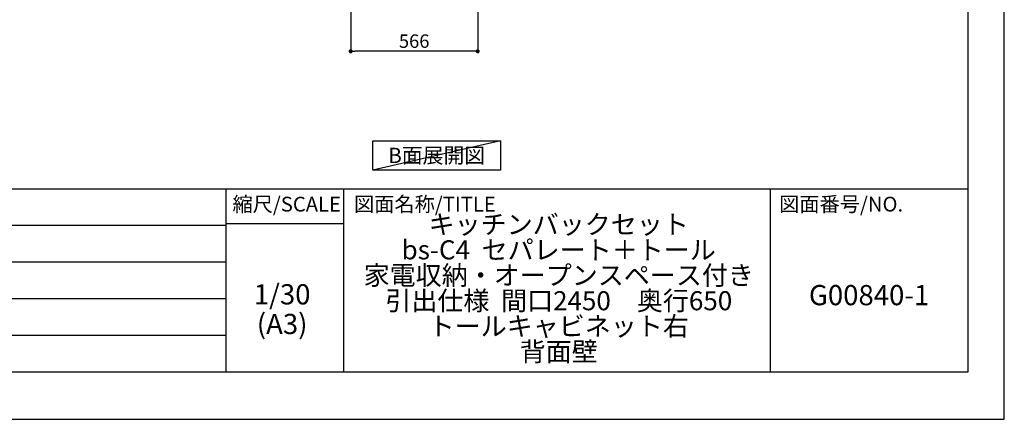
# Model space of a CAD drawing. Extents: x 55896 to 68370, y -22040 to -13220.
# Drawn here: x 63982 to 68370, y -22040 to -20259 of the extents above; entities that cross this region are included whole.
import ezdxf

# ---------------------------------------------------------------- set-up
doc = ezdxf.new("R2010")
doc.units = 0
doc.header["$LTSCALE"] = 50
doc.header["$MEASUREMENT"] = 0
doc.layers.get('0').update_dxf_attribs({"linetype": 'CONTINUOUS'})
doc.layers.get('DEFPOINTS').update_dxf_attribs({"color": 146, "linetype": 'CONTINUOUS'})
for name, color, linetype in [('160-文字', 254, 'CONTINUOUS'), ('166-寸法B', 11, 'CONTINUOUS'), ('190-図面外枠', 5, 'CONTINUOUS'), ('191-図面内枠', 4, 'CONTINUOUS')]:
    doc.layers.add(name, color=color, linetype=linetype)
doc.styles.add('KH001', font='txt')
doc.dimstyles.new('KH1xx030', dxfattribs={"dimscale": 30, "dimtxt": 2, "dimasz": 0.6, "dimexe": 0.3, "dimexo": 1.2, "dimgap": 0.5, "dimtad": 3, "dimdec": 1, "dimdsep": 46, "dimlunit": 6, "dimtxsty": 'KH001', "dimblk": 'DOT', "dimcen": 1, "dimdle": 1, "dimclrd": 256, "dimclre": 256, "dimclrt": 256, "dimadec": 0, "dimazin": 0, "dimtfac": 1, "dimtdec": 1, "dimtix": 1, "dimtmove": 2, "dimatfit": 3, "dimldrblk": 'CLOSEDBLANK', "dimfxl": 1, "dimtolj": 1, "dimtzin": 0, "dimlwd": -1, "dimlwe": -1, "dimarcsym": 0})

# ---------------------------------------------------------------- blocks, each defined once
blk = doc.blocks.new('A$C5D946DDC')
at = {"layer": '190-図面外枠'}
for p, q in [((20519, 14349.3), (20519, 350.7)), ((20519, 350.7), (271, 350.7))]:
    blk.add_line(p, q, dxfattribs=at)
at = {"layer": 'DEFPOINTS'}
blk.add_lwpolyline([(0, 0), (20790, 0), (20790, 14700), (0, 14700)], close=True, dxfattribs=at)
blk = doc.blocks.new('_Dot')
at = {"color": 0, "linetype": 'ByBlock', "lineweight": -2}
blk.add_line((-0.5, 0), (-1, 0), dxfattribs=at)
at = {"color": 0, "linetype": 'ByBlock', "const_width": 0.5}
blk.add_lwpolyline([(-0.25, 0, 1), (0.25, 0, 1)], format="xyb", close=True, dxfattribs=at)
blk = doc.blocks.new('*D83')
at = {"layer": '166-寸法B', "transparency": 16777216}
for p, q in [((65457.1, -19908.5), (65457.1, -20408.9)), ((66023.1, -19908.5), (66023.1, -20408.9)), ((66005.1, -20399.9), (65475.1, -20399.9))]:
    blk.add_line(p, q, dxfattribs=at)
at = {"layer": 'DEFPOINTS', "color": 0, "transparency": 16777216}
for p in [(65457.1, -19872.5), (66023.1, -19872.5), (65457.1, -20399.9)]:
    blk.add_point(p, dxfattribs=at)
at = {"layer": '166-寸法B', "transparency": 16777216, "xscale": 18, "yscale": 18, "zscale": 18, "rotation": 180}
blk.add_blockref('_Dot', (65457.1, -20399.9), dxfattribs=at)
at = {"layer": '166-寸法B', "transparency": 16777216, "xscale": 18, "yscale": 18, "zscale": 18}
blk.add_blockref('_Dot', (66023.1, -20399.9), dxfattribs=at)
at = {"layer": '166-寸法B', "transparency": 16777216, "insert": (65740.1, -20354.9), "char_height": 60, "attachment_point": 5, "style": 'KH001'}
blk.add_mtext('\\A1;566', dxfattribs=at)
blk = doc.blocks.new('_ClosedBlank')
at = {"color": 0, "linetype": 'ByBlock', "lineweight": -2}
for p, q in [((-1, 0.17), (0, 0)), ((-1, 0.17), (-1, -0.17)), ((0, 0), (-1, -0.17))]:
    blk.add_line(p, q, dxfattribs=at)

msp = doc.modelspace()

# ---------------------------------------------------------------- linework, layer by layer
at = {"layer": '160-文字'}
msp.add_lwpolyline([(65555.1, -20798.95), (66125.12, -20798.95), (66125.12, -20929.38), (65555.1, -20929.38)], close=True, dxfattribs=at)
at = {"layer": '191-図面内枠'}
for p, q in [((56058.53, -21012.67), (68207.35, -21012.67)), ((64901.31, -21012.67), (64901.31, -21829.6)), ((65425.04, -21012.67), (65425.04, -21829.6)), ((67326.92, -21012.67), (67326.92, -21829.6)), ((60416.91, -21175.6), (64901.31, -21175.6)), ((64901.31, -21167.02), (65425.04, -21167.02)), ((60416.91, -21338.6), (64901.31, -21338.6)), ((60416.91, -21501.6), (64901.31, -21501.6)), ((60416.91, -21665.6), (64901.31, -21665.6))]:
    msp.add_line(p, q, dxfattribs=at)
at = {"layer": 'DEFPOINTS'}
msp.add_line((66125.12, -20798.95), (65555.1, -20929.38), dxfattribs=at)

# ---------------------------------------------------------------- block references
at = {"layer": '190-図面外枠', "xscale": 0.599999999976717, "yscale": 0.599999999976717, "zscale": 0.599999999976717}
msp.add_blockref('A$C5D946DDC', (55895.95, -22040), dxfattribs=at)

# ---------------------------------------------------------------- texts
at = {"layer": '160-文字', "insert": (65840.11, -20864.16), "char_height": 68, "attachment_point": 5, "style": 'KH001'}
msp.add_mtext('{\\fArial|b0|i0|c0|p32;B}面展開図', dxfattribs=at)
at = {"layer": '160-文字', "attachment_point": 5, "style": 'KH001'}
for s, insert, char_height, line_spacing_factor in [('キッチンバックセット\\Pbs-C4  セパレート＋トール\\P家電収納・オープンスペース付き\\P引出仕様  間口2450\u3000奥行650\\Pトールキャビネット右\\P背面壁', (66384.35, -21465.94), 85, 0.8), ('1/30', (65151.71, -21494.73), 90, 0.876232), ('G00840-1', (67767.14, -21498.31), 90, 0.876232), ('(A3)', (65151.71, -21626.73), 90, 0.876232)]:
    msp.add_mtext(s, dxfattribs=dict(at, insert=insert, char_height=char_height, line_spacing_factor=line_spacing_factor))
at = {"layer": '191-図面内枠', "char_height": 66, "line_spacing_factor": 0.782827, "style": 'KH001'}
for s, insert, attachment_point in [('縮尺/SCALE', (65171.91, -21089.84), 5), ('図面名称/TITLE', (65472, -21089.84), 4), ('図面番号/NO.', (67366.66, -21089.84), 4)]:
    msp.add_mtext(s, dxfattribs=dict(at, insert=insert, attachment_point=attachment_point))

# ---------------------------------------------------------------- dimensions: what is measured, and where the dimension line sits
at = {"layer": '166-寸法B'}
dim = msp.add_linear_dim(base=(65457.11, -20399.86), p1=(66023.11, -19872.51), p2=(65457.11, -19872.51), dimstyle='KH1xx030', dxfattribs=at)
dim.commit()
dim.dimension.update_dxf_attribs({"geometry": '*D83', "text_midpoint": (65740.11, -20354.86)})

doc.saveas('drawing.dxf')
